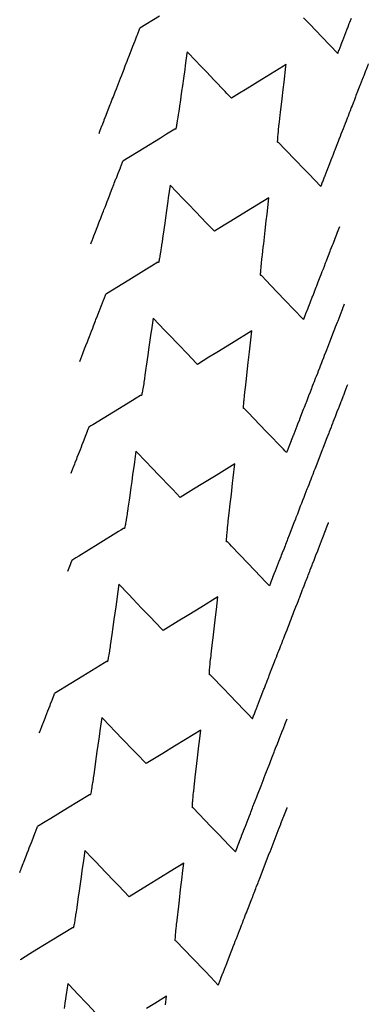
# Model space of a CAD drawing. Extents: x 2080340 to 2085376, y 13836405 to 13843045.
# Drawn here: x 2081875 to 2081980, y 13839614 to 13839910 of the extents above; entities that cross this region are included whole.
import ezdxf

# ---------------------------------------------------------------- set-up
doc = ezdxf.new("R2010")
doc.units = 0
doc.header["$MEASUREMENT"] = 0
doc.layers.add('C-TOPO-MAJR', color=3, linetype='Continuous')
doc.layers.add('C-TOPO-MINR', color=2, linetype='Continuous')

msp = doc.modelspace()

# ---------------------------------------------------------------- linework, layer by layer
at = {"layer": 'C-TOPO-MAJR', "flags": 128}
for points, elevation in [([(2081960.87, 13839819.95), (2081960.79, 13839820.03), (2081960.76, 13839820.07), (2081960.67, 13839820.16), (2081955.26, 13839825.82), (2081950.94, 13839830.32), (2081949.75, 13839831.56), (2081948.2, 13839833.18), (2081948.13, 13839833.19), (2081947.95, 13839833.21), (2081947.95, 13839833.25), (2081947.93, 13839833.33), (2081947.93, 13839833.54), (2081947.93, 13839833.65), (2081947.94, 13839833.95), (2081947.95, 13839834.18), (2081947.98, 13839834.51), (2081948.01, 13839834.89), (2081948.07, 13839835.57), (2081948.09, 13839835.8), (2081948.11, 13839835.97), (2081948.19, 13839836.8), (2081948.19, 13839836.86), (2081948.19, 13839836.87), (2081948.2, 13839836.89), (2081948.32, 13839838.09), (2081948.41, 13839838.88), (2081948.47, 13839839.44), (2081948.74, 13839841.77), (2081948.85, 13839842.72), (2081949.31, 13839846.74), (2081949.65, 13839849.71), (2081949.88, 13839851.71), (2081950.45, 13839856.63), (2081943.73, 13839852.5), (2081939, 13839849.59), (2081936.95, 13839848.33), (2081934.03, 13839846.53), (2081932.36, 13839848.28), (2081931.67, 13839849), (2081928.46, 13839852.35), (2081926.16, 13839854.75), (2081924.56, 13839856.42), (2081920.7, 13839860.45), (2081920.16, 13839856.64), (2081920, 13839855.54), (2081919.62, 13839852.8), (2081919.3, 13839850.59), (2081919.07, 13839848.96), (2081918.61, 13839845.64), (2081918.53, 13839845.12), (2081918.28, 13839843.31), (2081918.15, 13839842.44), (2081918.08, 13839841.96), (2081918.04, 13839841.71), (2081917.9, 13839840.75), (2081917.89, 13839840.69), (2081917.73, 13839839.69), (2081917.63, 13839839.08), (2081917.58, 13839838.8), (2081917.52, 13839838.48), (2081917.45, 13839838.09), (2081917.39, 13839837.78), (2081917.34, 13839837.57), (2081917.29, 13839837.36), (2081917.26, 13839837.26), (2081917.24, 13839837.23), (2081917.21, 13839837.15), (2081917.14, 13839837.16), (2081916.96, 13839837.19), (2081915.05, 13839836.01), (2081913.59, 13839835.11), (2081908.28, 13839831.84), (2081901.61, 13839827.73), (2081901.5, 13839827.67), (2081901.36, 13839827.58)], 1440), ([(2081960.87, 13839819.95), (2081960.91, 13839820.06), (2081960.92, 13839820.06), (2081961.58, 13839821.78), (2081962.2, 13839823.37), (2081962.25, 13839823.5), (2081962.84, 13839825.03), (2081962.93, 13839825.25), (2081963.49, 13839826.68), (2081963.61, 13839827), (2081964.13, 13839828.34), (2081964.16, 13839828.43), (2081964.64, 13839829.66), (2081964.82, 13839830.12), (2081965.26, 13839831.26), (2081965.48, 13839831.82), (2081965.88, 13839832.86), (2081966.14, 13839833.53), (2081966.5, 13839834.46), (2081966.81, 13839835.25), (2081967.12, 13839836.06), (2081967.48, 13839836.98), (2081967.74, 13839837.66), (2081968.16, 13839838.72), (2081968.37, 13839839.26), (2081968.86, 13839840.53), (2081969, 13839840.9), (2081969.57, 13839842.36), (2081969.65, 13839842.56), (2081969.72, 13839842.74), (2081970.23, 13839844.06), (2081970.28, 13839844.18), (2081970.85, 13839845.66), (2081970.88, 13839845.73), (2081971.47, 13839847.26), (2081971.48, 13839847.28), (2081971.76, 13839848)], 1440), ([(2081893.5, 13839807.32), (2081893.94, 13839808.47), (2081893.99, 13839808.6), (2081894.57, 13839810.07), (2081894.68, 13839810.37), (2081895.19, 13839811.67), (2081895.37, 13839812.13), (2081895.81, 13839813.27), (2081896.05, 13839813.89), (2081896.43, 13839814.87), (2081896.72, 13839815.63), (2081897.05, 13839816.47), (2081897.4, 13839817.37), (2081897.67, 13839818.07), (2081898.07, 13839819.11), (2081898.24, 13839819.55), (2081898.39, 13839819.94), (2081898.84, 13839821.08), (2081898.96, 13839821.38), (2081899.44, 13839822.64), (2081899.54, 13839822.88), (2081899.65, 13839823.17), (2081900.16, 13839824.48), (2081900.23, 13839824.67), (2081900.78, 13839826.08), (2081900.81, 13839826.17), (2081901.36, 13839827.58)], 1440), ([(2081935.2, 13839619.64), (2081935.34, 13839620.01), (2081935.35, 13839620.04), (2081935.96, 13839621.61), (2081936, 13839621.71), (2081936.57, 13839623.17), (2081936.64, 13839623.35), (2081937.16, 13839624.69), (2081937.24, 13839624.91), (2081937.72, 13839626.14), (2081937.83, 13839626.41), (2081938.27, 13839627.55), (2081938.45, 13839628.02), (2081938.86, 13839629.08), (2081939.07, 13839629.62), (2081939.45, 13839630.61), (2081939.69, 13839631.22), (2081940.05, 13839632.14), (2081940.31, 13839632.82), (2081940.64, 13839633.67), (2081940.93, 13839634.42), (2081941.24, 13839635.21), (2081941.55, 13839636.02), (2081941.84, 13839636.75), (2081942.18, 13839637.62), (2081942.44, 13839638.3), (2081942.8, 13839639.22), (2081943.04, 13839639.84), (2081943.42, 13839640.82), (2081943.64, 13839641.39), (2081943.86, 13839641.96), (2081944.27, 13839643.01), (2081944.46, 13839643.51), (2081944.89, 13839644.61), (2081945.06, 13839645.05), (2081945.28, 13839645.62), (2081945.44, 13839646.03), (2081945.82, 13839647.02), (2081945.97, 13839647.4), (2081946.48, 13839648.72), (2081946.62, 13839649.08), (2081947.15, 13839650.42), (2081947.28, 13839650.76), (2081947.77, 13839652.03), (2081947.89, 13839652.35), (2081948.39, 13839653.63), (2081948.51, 13839653.93), (2081949.01, 13839655.23), (2081949.12, 13839655.51), (2081949.63, 13839656.83), (2081949.74, 13839657.1), (2081950.25, 13839658.43), (2081950.35, 13839658.69), (2081950.87, 13839660.03), (2081950.97, 13839660.27), (2081951.49, 13839661.63), (2081951.58, 13839661.86), (2081952.11, 13839663.23), (2081952.2, 13839663.45), (2081952.74, 13839664.83), (2081952.82, 13839665.04), (2081953.36, 13839666.43), (2081953.43, 13839666.63), (2081953.98, 13839668.03), (2081954.05, 13839668.22), (2081955.3, 13839671.44), (2081955.9, 13839672.98), (2081955.9, 13839672.99), (2081955.95, 13839673.1)], 1435), ([(2081935.2, 13839619.64), (2081932.94, 13839622), (2081931.21, 13839623.81), (2081927.44, 13839627.75), (2081922.53, 13839632.87), (2081922.31, 13839632.9), (2081922.28, 13839632.9), (2081922.26, 13839633.01), (2081922.25, 13839633.02), (2081922.25, 13839633.04), (2081922.25, 13839633.34), (2081922.25, 13839633.35), (2081922.26, 13839633.45), (2081922.28, 13839633.83), (2081922.28, 13839633.87), (2081922.32, 13839634.44), (2081922.33, 13839634.59), (2081922.36, 13839634.83), (2081922.41, 13839635.49), (2081922.47, 13839636.01), (2081922.52, 13839636.56), (2081922.62, 13839637.56), (2081922.65, 13839637.78), (2081922.66, 13839637.92), (2081922.72, 13839638.43), (2081922.78, 13839638.98), (2081922.8, 13839639.13), (2081923.29, 13839643.4), (2081923.49, 13839645.14), (2081923.86, 13839648.37), (2081924.29, 13839652.12), (2081924.43, 13839653.34), (2081924.78, 13839656.32), (2081920.7, 13839653.81), (2081917.83, 13839652.05), (2081913.92, 13839649.64), (2081908.36, 13839646.22), (2081905.17, 13839649.56), (2081903.85, 13839650.93), (2081901.27, 13839653.62), (2081898.33, 13839656.68), (2081897.37, 13839657.69), (2081895.02, 13839660.14), (2081894.7, 13839657.83), (2081894.6, 13839657.16), (2081894.15, 13839653.99), (2081893.9, 13839652.21), (2081893.61, 13839650.14), (2081893.2, 13839647.26), (2081893.07, 13839646.3), (2081892.6, 13839643), (2081892.5, 13839642.31), (2081892.41, 13839641.65), (2081892.28, 13839640.81), (2081892.22, 13839640.44), (2081892.14, 13839639.93), (2081892.05, 13839639.38), (2081892, 13839639.07), (2081891.9, 13839638.49), (2081891.79, 13839637.85), (2081891.77, 13839637.78), (2081891.69, 13839637.37), (2081891.67, 13839637.26), (2081891.67, 13839637.25), (2081891.59, 13839636.95), (2081891.54, 13839636.86), (2081891.53, 13839636.84), (2081891.31, 13839636.87), (2081891.28, 13839636.88), (2081885.24, 13839633.15), (2081880.6, 13839630.3), (2081878.47, 13839628.98), (2081875.69, 13839627.27)], 1435), ([(2081875.67, 13839627.44), (2081875.68, 13839627.32), (2081875.69, 13839627.27)], 1435)]:
    msp.add_lwpolyline(points, dxfattribs=dict(at, elevation=elevation))
at = {"layer": 'C-TOPO-MINR', "flags": 128}
for points, elevation in [([(2081917.49, 13839911.31), (2081911.63, 13839907.7)], 1442), ([(2081971.14, 13839900.08), (2081966.38, 13839905.05), (2081962.73, 13839908.86), (2081960.88, 13839910.79)], 1442), ([(2081971.14, 13839900.08), (2081971.51, 13839901.03), (2081971.53, 13839901.07), (2081972.13, 13839902.63), (2081972.18, 13839902.74), (2081972.75, 13839904.23), (2081972.83, 13839904.42), (2081973.38, 13839905.83), (2081973.48, 13839906.09), (2081974, 13839907.43), (2081974.13, 13839907.77), (2081974.62, 13839909.03), (2081974.78, 13839909.45), (2081975.24, 13839910.63)], 1442), ([(2081899.31, 13839875.95), (2081899.58, 13839876.64), (2081899.59, 13839876.68), (2081900.2, 13839878.24), (2081900.24, 13839878.36), (2081900.82, 13839879.84), (2081900.9, 13839880.05), (2081901.44, 13839881.44), (2081901.55, 13839881.74), (2081902.06, 13839883.04), (2081902.21, 13839883.42), (2081902.68, 13839884.64), (2081902.86, 13839885.11), (2081903.3, 13839886.25), (2081903.52, 13839886.8), (2081903.92, 13839887.85), (2081904.17, 13839888.48), (2081904.54, 13839889.45), (2081904.82, 13839890.17), (2081905.17, 13839891.05), (2081905.48, 13839891.85), (2081905.79, 13839892.65), (2081906.13, 13839893.54), (2081906.45, 13839894.36), (2081906.83, 13839895.34), (2081907.11, 13839896.05), (2081907.52, 13839897.1), (2081907.57, 13839897.24), (2081907.62, 13839897.37), (2081907.65, 13839897.45), (2081908.1, 13839898.6), (2081908.27, 13839899.05), (2081908.75, 13839900.29), (2081908.89, 13839900.65), (2081909.41, 13839901.97), (2081909.51, 13839902.25), (2081910.06, 13839903.66), (2081910.14, 13839903.85), (2081910.71, 13839905.34), (2081910.76, 13839905.45), (2081911.37, 13839907.02), (2081911.38, 13839907.05), (2081911.63, 13839907.7)], 1442), ([(2081966.01, 13839860.01), (2081962.39, 13839863.79), (2081960.82, 13839865.43), (2081958.55, 13839867.8), (2081955.32, 13839871.18), (2081953.34, 13839873.24), (2081953.25, 13839873.25), (2081953.09, 13839873.27), (2081953.08, 13839873.32), (2081953.06, 13839873.39), (2081953.06, 13839873.58), (2081953.06, 13839873.71), (2081953.08, 13839873.98), (2081953.09, 13839874.24), (2081953.11, 13839874.52), (2081953.14, 13839874.96), (2081953.21, 13839875.72), (2081953.22, 13839875.86), (2081953.23, 13839875.97), (2081953.28, 13839876.48), (2081953.32, 13839876.85), (2081953.33, 13839876.93), (2081953.34, 13839877.07), (2081953.46, 13839878.15), (2081953.53, 13839878.86), (2081953.61, 13839879.5), (2081953.83, 13839881.45), (2081953.92, 13839882.24), (2081954.4, 13839886.42), (2081954.73, 13839889.23), (2081954.97, 13839891.38), (2081955.53, 13839896.21), (2081955.55, 13839896.35), (2081955.59, 13839896.69), (2081955.12, 13839896.41), (2081954.79, 13839896.2), (2081948.34, 13839892.24), (2081943.24, 13839889.1), (2081941.56, 13839888.06), (2081939.17, 13839886.6), (2081937.8, 13839888.03), (2081937.23, 13839888.62), (2081933.9, 13839892.09), (2081931.72, 13839894.37), (2081930, 13839896.16), (2081926.21, 13839900.11), (2081926.1, 13839900.23), (2081925.83, 13839900.51), (2081925.79, 13839900.24), (2081925.78, 13839900.17), (2081925.25, 13839896.4), (2081925.08, 13839895.22), (2081924.71, 13839892.56), (2081924.38, 13839890.26), (2081924.17, 13839888.72), (2081923.69, 13839885.31), (2081923.62, 13839884.88), (2081923.41, 13839883.37), (2081923.31, 13839882.65), (2081923.21, 13839882.03), (2081923.17, 13839881.7), (2081923.03, 13839880.81), (2081922.96, 13839880.37), (2081922.86, 13839879.75), (2081922.75, 13839879.09), (2081922.71, 13839878.86), (2081922.67, 13839878.6), (2081922.58, 13839878.15), (2081922.53, 13839877.89), (2081922.48, 13839877.63), (2081922.43, 13839877.45), (2081922.4, 13839877.32), (2081922.38, 13839877.28), (2081922.34, 13839877.22), (2081922.25, 13839877.23), (2081922.09, 13839877.25), (2081919.66, 13839875.75), (2081917.79, 13839874.6), (2081912.88, 13839871.58), (2081906.49, 13839867.64)], 1441), ([(2081980.33, 13839896.92), (2081980.19, 13839896.55), (2081980.18, 13839896.54), (2081979.57, 13839894.95), (2081979.53, 13839894.86), (2081978.95, 13839893.35), (2081978.78, 13839892.92), (2081978.58, 13839892.41), (2081978.5, 13839892.22), (2081977.89, 13839890.64), (2081977.79, 13839890.37), (2081977.22, 13839888.89), (2081977.08, 13839888.55), (2081976.62, 13839887.36), (2081976.46, 13839886.95), (2081976.03, 13839885.83), (2081975.84, 13839885.35), (2081975.43, 13839884.29), (2081975.22, 13839883.75), (2081974.83, 13839882.76), (2081974.6, 13839882.15), (2081974.24, 13839881.22), (2081973.98, 13839880.55), (2081973.64, 13839879.69), (2081973.36, 13839878.95), (2081973.05, 13839878.16), (2081972.73, 13839877.35), (2081972.45, 13839876.62), (2081972.11, 13839875.75), (2081971.86, 13839875.09), (2081971.49, 13839874.14), (2081971.26, 13839873.55), (2081970.87, 13839872.54), (2081970.67, 13839872.02), (2081970.25, 13839870.94), (2081970.07, 13839870.49), (2081969.63, 13839869.34), (2081969.54, 13839869.12), (2081969.07, 13839867.9), (2081968.94, 13839867.58), (2081968.44, 13839866.29), (2081968.34, 13839866.03), (2081968.28, 13839865.87), (2081967.76, 13839864.54), (2081967.69, 13839864.34), (2081967.14, 13839862.94), (2081967.09, 13839862.81), (2081966.52, 13839861.34), (2081966.5, 13839861.28), (2081966.01, 13839860.01)], 1441), ([(2081896.83, 13839842.75), (2081897.07, 13839843.36), (2081897.1, 13839843.44), (2081897.65, 13839844.85), (2081897.75, 13839845.12), (2081898.24, 13839846.36), (2081898.75, 13839847.67), (2081898.93, 13839848.16), (2081899.28, 13839849.04), (2081899.5, 13839849.61), (2081899.82, 13839850.43), (2081900.07, 13839851.08), (2081900.37, 13839851.85), (2081900.65, 13839852.58), (2081900.8, 13839852.96), (2081901.12, 13839853.79), (2081901.42, 13839854.56), (2081901.78, 13839855.49), (2081902.04, 13839856.16), (2081902.44, 13839857.19), (2081902.66, 13839857.76), (2081903.1, 13839858.89), (2081903.28, 13839859.36), (2081903.76, 13839860.58), (2081903.9, 13839860.96), (2081904.41, 13839862.28), (2081904.52, 13839862.56), (2081905.07, 13839863.97), (2081905.15, 13839864.17), (2081905.73, 13839865.66), (2081905.77, 13839865.77), (2081906.38, 13839867.35), (2081906.39, 13839867.37), (2081906.49, 13839867.64)], 1441), ([(2081973.07, 13839824.56), (2081972.65, 13839823.47), (2081972.6, 13839823.34), (2081972.55, 13839823.21), (2081971.85, 13839821.41), (2081971.73, 13839821.09), (2081971.12, 13839819.51), (2081970.93, 13839819.04), (2081970.4, 13839817.66), (2081970.16, 13839817.05), (2081969.79, 13839816.09), (2081968.65, 13839813.16), (2081968.35, 13839812.38), (2081968.04, 13839811.59), (2081967.72, 13839810.78), (2081967.43, 13839810.02), (2081967.1, 13839809.18), (2081966.82, 13839808.45), (2081966.48, 13839807.57), (2081966.21, 13839806.88), (2081965.86, 13839805.97), (2081965.61, 13839805.32), (2081965.24, 13839804.37), (2081965, 13839803.75), (2081964.62, 13839802.77), (2081964.39, 13839802.18), (2081964, 13839801.17), (2081963.78, 13839800.61), (2081963.38, 13839799.57), (2081963.22, 13839799.18), (2081962.8, 13839798.1), (2081962.36, 13839796.95), (2081962.16, 13839796.43), (2081961.69, 13839795.23), (2081961.51, 13839794.77), (2081961.03, 13839793.53), (2081960.92, 13839793.24), (2081960.77, 13839792.87), (2081960.28, 13839791.6), (2081960.16, 13839791.27), (2081959.65, 13839789.97), (2081959.59, 13839789.81), (2081959.06, 13839788.45), (2081958.96, 13839788.19), (2081958.42, 13839786.8), (2081958.34, 13839786.59), (2081957.79, 13839785.17), (2081957.73, 13839785.03), (2081957.16, 13839783.56), (2081957.13, 13839783.47), (2081956.54, 13839781.96), (2081956.52, 13839781.91), (2081955.92, 13839780.36), (2081955.92, 13839780.35), (2081955.74, 13839779.89)], 1439), ([(2081955.74, 13839779.89), (2081955.2, 13839780.46), (2081954.78, 13839780.89), (2081949.69, 13839786.2), (2081947.69, 13839788.3), (2081944.19, 13839791.95), (2081943.85, 13839792.3), (2081943.07, 13839793.12), (2081943.02, 13839793.13), (2081942.82, 13839793.15), (2081942.81, 13839793.17), (2081942.79, 13839793.27), (2081942.79, 13839793.5), (2081942.79, 13839793.59), (2081942.81, 13839793.93), (2081942.82, 13839794.11), (2081942.85, 13839794.49), (2081942.87, 13839794.83), (2081942.93, 13839795.43), (2081942.95, 13839795.73), (2081942.98, 13839795.98), (2081943.06, 13839796.8), (2081943.09, 13839797.13), (2081943.19, 13839798.03), (2081943.28, 13839798.9), (2081943.34, 13839799.38), (2081943.65, 13839802.1), (2081943.78, 13839803.21), (2081944.22, 13839807.07), (2081944.58, 13839810.19), (2081944.79, 13839812.04), (2081945.32, 13839816.57), (2081939.13, 13839812.76), (2081934.77, 13839810.08), (2081932.34, 13839808.59), (2081928.9, 13839806.47), (2081926.92, 13839808.54), (2081926.1, 13839809.39), (2081923.02, 13839812.6), (2081920.59, 13839815.14), (2081919.12, 13839816.67), (2081915.56, 13839820.38), (2081915.07, 13839816.88), (2081914.92, 13839815.86), (2081914.52, 13839813.04), (2081914.22, 13839810.91), (2081913.98, 13839809.19), (2081913.53, 13839805.96), (2081913.44, 13839805.35), (2081913.14, 13839803.25), (2081912.99, 13839802.24), (2081912.95, 13839801.9), (2081912.92, 13839801.73), (2081912.81, 13839801.01), (2081912.77, 13839800.75), (2081912.76, 13839800.69), (2081912.75, 13839800.6), (2081912.59, 13839799.63), (2081912.5, 13839799.08), (2081912.44, 13839798.73), (2081912.37, 13839798.35), (2081912.31, 13839798.02), (2081912.24, 13839797.68), (2081912.21, 13839797.51), (2081912.15, 13839797.27), (2081912.13, 13839797.2), (2081912.11, 13839797.17), (2081912.07, 13839797.09), (2081912.02, 13839797.1), (2081911.82, 13839797.12), (2081910.44, 13839796.27), (2081909.38, 13839795.62), (2081903.67, 13839792.1), (2081897.41, 13839788.25), (2081896.89, 13839787.93), (2081896.23, 13839787.52)], 1439), ([(2081974.06, 13839800.26), (2081973.92, 13839799.91), (2081973.92, 13839799.9), (2081973.31, 13839798.33), (2081973.3, 13839798.3), (2081972.84, 13839797.14), (2081972.83, 13839797.09), (2081972.81, 13839797.04), (2081972.13, 13839795.29), (2081972.08, 13839795.16), (2081971.43, 13839793.5), (2081971.35, 13839793.29), (2081970.91, 13839792.16), (2081970.35, 13839790.71), (2081970.24, 13839790.43), (2081969.7, 13839789.02), (2081969.57, 13839788.7), (2081969.27, 13839787.92), (2081969.13, 13839787.56), (2081968.57, 13839786.11), (2081968.41, 13839785.72), (2081967.87, 13839784.32), (2081967.7, 13839783.89), (2081967.26, 13839782.75), (2081967.08, 13839782.29), (2081966.65, 13839781.18), (2081966.46, 13839780.69), (2081966.04, 13839779.61), (2081965.84, 13839779.09), (2081965.43, 13839778.04), (2081965.22, 13839777.49), (2081964.82, 13839776.47), (2081964.6, 13839775.89), (2081964.22, 13839774.9), (2081963.98, 13839774.29), (2081963.61, 13839773.34), (2081963.36, 13839772.69), (2081963, 13839771.77), (2081962.74, 13839771.09), (2081962.39, 13839770.2), (2081962.11, 13839769.49), (2081961.87, 13839768.86), (2081961.58, 13839768.11), (2081961.27, 13839767.3), (2081960.91, 13839766.39), (2081960.57, 13839765.51), (2081960.21, 13839764.58), (2081959.88, 13839763.74), (2081959.57, 13839762.92), (2081959.18, 13839761.93), (2081958.98, 13839761.41), (2081958.57, 13839760.37), (2081958.39, 13839759.88), (2081957.96, 13839758.8), (2081957.77, 13839758.28), (2081957.33, 13839757.15), (2081957.14, 13839756.68), (2081956.69, 13839755.51), (2081956.52, 13839755.08), (2081956.05, 13839753.86), (2081955.9, 13839753.48), (2081955.41, 13839752.21), (2081955.28, 13839751.88), (2081954.77, 13839750.57), (2081954.66, 13839750.28), (2081954.13, 13839748.92), (2081954.05, 13839748.7), (2081953.97, 13839748.49), (2081953.43, 13839747.12), (2081953.34, 13839746.89), (2081952.8, 13839745.48), (2081952.74, 13839745.33), (2081952.17, 13839743.88), (2081952.13, 13839743.77), (2081951.55, 13839742.28), (2081951.53, 13839742.21), (2081951.51, 13839742.16), (2081950.93, 13839740.66), (2081950.92, 13839740.64), (2081950.6, 13839739.83)], 1438), ([(2081896.23, 13839787.52), (2081895.79, 13839786.39), (2081895.73, 13839786.25), (2081895.17, 13839784.8), (2081895.03, 13839784.43), (2081894.55, 13839783.19), (2081894.16, 13839782.2), (2081893.92, 13839781.59), (2081893.61, 13839780.77), (2081893.3, 13839779.99), (2081893.05, 13839779.33), (2081892.68, 13839778.39), (2081892.49, 13839777.9), (2081892.06, 13839776.79), (2081891.93, 13839776.46), (2081891.44, 13839775.19), (2081891.38, 13839775.02), (2081890.82, 13839773.59), (2081890.82, 13839773.58)], 1439), ([(2081950.6, 13839739.83), (2081949.93, 13839740.54), (2081949.63, 13839740.84), (2081946.09, 13839744.54), (2081944.13, 13839746.59), (2081939.16, 13839751.78), (2081938.62, 13839752.34), (2081937.93, 13839753.06), (2081937.9, 13839753.06), (2081937.68, 13839753.09), (2081937.68, 13839753.1), (2081937.66, 13839753.2), (2081937.66, 13839753.46), (2081937.66, 13839753.53), (2081937.68, 13839753.9), (2081937.68, 13839754.05), (2081937.72, 13839754.48), (2081937.74, 13839754.77), (2081937.78, 13839755.28), (2081937.82, 13839755.67), (2081937.85, 13839755.99), (2081937.92, 13839756.74), (2081938, 13839757.46), (2081938.05, 13839757.96), (2081938.16, 13839758.92), (2081938.2, 13839759.32), (2081938.56, 13839762.43), (2081938.7, 13839763.69), (2081939.13, 13839767.39), (2081939.51, 13839770.67), (2081939.7, 13839772.36), (2081940.18, 13839776.51), (2081934.52, 13839773.02), (2081930.53, 13839770.57), (2081927.74, 13839768.85), (2081923.77, 13839766.41), (2081921.48, 13839768.79), (2081920.54, 13839769.78), (2081917.58, 13839772.86), (2081915.03, 13839775.52), (2081913.68, 13839776.93), (2081910.43, 13839780.32), (2081909.97, 13839777.11), (2081909.84, 13839776.19), (2081909.43, 13839773.27), (2081909.14, 13839771.24), (2081908.89, 13839769.43), (2081908.44, 13839766.29), (2081908.35, 13839765.59), (2081908.01, 13839763.19), (2081907.84, 13839762.03), (2081907.81, 13839761.84), (2081907.8, 13839761.74), (2081907.73, 13839761.34), (2081907.65, 13839760.77), (2081907.63, 13839760.63), (2081907.6, 13839760.43), (2081907.46, 13839759.56), (2081907.38, 13839759.08), (2081907.31, 13839758.67), (2081907.23, 13839758.22), (2081907.18, 13839757.96), (2081907.1, 13839757.57), (2081907.07, 13839757.45), (2081907, 13839757.18), (2081906.99, 13839757.13), (2081906.98, 13839757.12), (2081906.94, 13839757.03), (2081906.9, 13839757.03), (2081906.69, 13839757.06), (2081905.84, 13839756.54), (2081905.18, 13839756.13), (2081899.06, 13839752.37), (2081893.21, 13839748.76), (2081892.29, 13839748.19), (2081891.09, 13839747.46)], 1438), ([(2081945.47, 13839699.77), (2081945.92, 13839700.94), (2081945.94, 13839700.99), (2081946.52, 13839702.48), (2081946.56, 13839702.59), (2081947.12, 13839704.02), (2081947.19, 13839704.19), (2081947.72, 13839705.56), (2081947.81, 13839705.79), (2081948.32, 13839707.11), (2081948.43, 13839707.39), (2081948.92, 13839708.65), (2081949.05, 13839708.99), (2081949.52, 13839710.2), (2081949.67, 13839710.59), (2081949.89, 13839711.17), (2081950.36, 13839712.36), (2081950.52, 13839712.78), (2081950.95, 13839713.89), (2081951.14, 13839714.37), (2081951.53, 13839715.39), (2081951.75, 13839715.95), (2081952.11, 13839716.89), (2081952.35, 13839717.51), (2081952.68, 13839718.36), (2081952.95, 13839719.04), (2081953.24, 13839719.8), (2081953.4, 13839720.2), (2081953.67, 13839720.91), (2081954.02, 13839721.8), (2081954.28, 13839722.47), (2081954.64, 13839723.4), (2081954.89, 13839724.05), (2081955.26, 13839725), (2081955.5, 13839725.62), (2081955.88, 13839726.6), (2081956.11, 13839727.19), (2081956.5, 13839728.2), (2081956.73, 13839728.77), (2081957.12, 13839729.8), (2081957.34, 13839730.35), (2081957.75, 13839731.4), (2081957.95, 13839731.93), (2081958.37, 13839733), (2081958.56, 13839733.51), (2081958.99, 13839734.6), (2081959.18, 13839735.09), (2081959.52, 13839735.96), (2081959.7, 13839736.43), (2081960.04, 13839737.31), (2081960.21, 13839737.76), (2081960.56, 13839738.66), (2081960.73, 13839739.09), (2081961.02, 13839739.84), (2081961.47, 13839741.01), (2081961.64, 13839741.43), (2081962.09, 13839742.61), (2081962.25, 13839743.01), (2081962.71, 13839744.21), (2081962.87, 13839744.6), (2081963.43, 13839746.05), (2081963.57, 13839746.4), (2081964.01, 13839747.53), (2081964.47, 13839748.72), (2081964.58, 13839749.01), (2081965.11, 13839750.37), (2081965.2, 13839750.61), (2081965.75, 13839752.02), (2081965.82, 13839752.21), (2081966.39, 13839753.66), (2081966.44, 13839753.81), (2081967.02, 13839755.31), (2081967.06, 13839755.41), (2081967.66, 13839756.96), (2081967.68, 13839757.01), (2081968.3, 13839758.61), (2081968.31, 13839758.61), (2081968.4, 13839758.86)], 1437), ([(2081891.09, 13839747.46), (2081890.8, 13839746.7), (2081890.58, 13839746.13), (2081890.18, 13839745.1), (2081889.8, 13839744.13)], 1438), ([(2081945.47, 13839699.77), (2081944.07, 13839701.23), (2081942.99, 13839702.35), (2081938.56, 13839706.97), (2081936.82, 13839708.8), (2081933.06, 13839712.72), (2081932.98, 13839712.8), (2081932.8, 13839713), (2081932.79, 13839713), (2081932.55, 13839713.03), (2081932.55, 13839713.03), (2081932.52, 13839713.14), (2081932.52, 13839713.42), (2081932.52, 13839713.47), (2081932.54, 13839713.88), (2081932.55, 13839713.99), (2081932.59, 13839714.47), (2081932.6, 13839714.71), (2081932.64, 13839715.13), (2081932.68, 13839715.61), (2081932.72, 13839715.99), (2081932.79, 13839716.68), (2081932.9, 13839717.78), (2081932.92, 13839717.9), (2081933.03, 13839718.94), (2081933.07, 13839719.26), (2081933.47, 13839722.75), (2081933.63, 13839724.17), (2081934.04, 13839727.72), (2081934.44, 13839731.16), (2081934.61, 13839732.69), (2081935.05, 13839736.45), (2081929.91, 13839733.29), (2081926.3, 13839731.06), (2081923.13, 13839729.12), (2081918.63, 13839726.35), (2081916.04, 13839729.05), (2081914.97, 13839730.16), (2081912.14, 13839733.11), (2081909.46, 13839735.91), (2081908.24, 13839737.18), (2081905.29, 13839740.26), (2081904.88, 13839737.35), (2081904.76, 13839736.51), (2081904.34, 13839733.51), (2081904.06, 13839731.56), (2081903.8, 13839729.67), (2081903.36, 13839726.61), (2081903.25, 13839725.83), (2081902.87, 13839723.13), (2081902.68, 13839721.82), (2081902.68, 13839721.78), (2081902.67, 13839721.75), (2081902.66, 13839721.66), (2081902.52, 13839720.78), (2081902.49, 13839720.56), (2081902.44, 13839720.26), (2081902.32, 13839719.5), (2081902.25, 13839719.08), (2081902.17, 13839718.61), (2081902.08, 13839718.1), (2081902.04, 13839717.9), (2081901.95, 13839717.46), (2081901.94, 13839717.39), (2081901.86, 13839717.1), (2081901.86, 13839717.07), (2081901.85, 13839717.07), (2081901.8, 13839716.97), (2081901.79, 13839716.97), (2081901.55, 13839717), (2081901.23, 13839716.8), (2081900.98, 13839716.65), (2081894.45, 13839712.63), (2081889, 13839709.27), (2081887.68, 13839708.46), (2081885.96, 13839707.39)], 1437), ([(2081881.35, 13839695.52), (2081881.46, 13839695.81), (2081881.48, 13839695.86), (2081882.08, 13839697.41), (2081882.2, 13839697.72), (2081882.7, 13839699.01), (2081883.06, 13839699.94), (2081883.31, 13839700.57), (2081883.6, 13839701.33), (2081883.92, 13839702.15), (2081884.19, 13839702.84), (2081884.57, 13839703.81), (2081884.74, 13839704.27), (2081885.19, 13839705.41), (2081885.29, 13839705.68), (2081885.81, 13839707.02), (2081885.83, 13839707.07), (2081885.96, 13839707.39)], 1437), ([(2081940.33, 13839659.7), (2081939.06, 13839661.04), (2081938.5, 13839661.61), (2081935.22, 13839665.04), (2081933, 13839667.36), (2081927.66, 13839672.93), (2081927.42, 13839672.96), (2081927.41, 13839672.96), (2081927.39, 13839673.08), (2081927.39, 13839673.08), (2081927.39, 13839673.08), (2081927.39, 13839673.12), (2081927.39, 13839673.39), (2081927.39, 13839673.4), (2081927.41, 13839673.85), (2081927.42, 13839673.93), (2081927.45, 13839674.46), (2081927.47, 13839674.65), (2081927.5, 13839674.98), (2081927.55, 13839675.55), (2081927.59, 13839676), (2081927.65, 13839676.62), (2081927.77, 13839677.75), (2081927.78, 13839677.84), (2081927.79, 13839677.9), (2081927.81, 13839678.11), (2081927.91, 13839678.96), (2081927.93, 13839679.19), (2081928.38, 13839683.08), (2081928.56, 13839684.65), (2081928.95, 13839688.04), (2081929.37, 13839691.64), (2081929.52, 13839693.01), (2081929.91, 13839696.38), (2081925.31, 13839693.55), (2081922.06, 13839691.56), (2081918.52, 13839689.38), (2081913.5, 13839686.29), (2081910.6, 13839689.3), (2081909.41, 13839690.55), (2081906.7, 13839693.37), (2081903.9, 13839696.3), (2081902.8, 13839697.44), (2081900.16, 13839700.2), (2081899.79, 13839697.59), (2081899.68, 13839696.84), (2081899.25, 13839693.75), (2081898.98, 13839691.88), (2081898.7, 13839689.91), (2081898.28, 13839686.93), (2081898.16, 13839686.07), (2081897.74, 13839683.06), (2081897.58, 13839681.98), (2081897.54, 13839681.72), (2081897.4, 13839680.79), (2081897.36, 13839680.5), (2081897.29, 13839680.1), (2081897.19, 13839679.44), (2081897.13, 13839679.07), (2081897.04, 13839678.55), (2081896.93, 13839677.97), (2081896.91, 13839677.84), (2081896.81, 13839677.36), (2081896.8, 13839677.32), (2081896.73, 13839677.05), (2081896.72, 13839677.01), (2081896.67, 13839676.91), (2081896.67, 13839676.91), (2081896.43, 13839676.94), (2081896.42, 13839676.94), (2081889.85, 13839672.89), (2081884.8, 13839669.78), (2081883.07, 13839668.72), (2081880.82, 13839667.33)], 1436), ([(2081940.33, 13839659.7), (2081940.93, 13839661.25), (2081940.95, 13839661.3), (2081941.53, 13839662.8), (2081941.57, 13839662.9), (2081942.14, 13839664.35), (2081942.2, 13839664.5), (2081942.74, 13839665.91), (2081942.82, 13839666.1), (2081943.35, 13839667.47), (2081943.44, 13839667.7), (2081943.95, 13839669.03), (2081944.06, 13839669.3), (2081944.56, 13839670.59), (2081944.84, 13839671.31), (2081944.97, 13839671.66), (2081945.47, 13839672.94), (2081945.63, 13839673.35), (2081946.1, 13839674.56), (2081946.3, 13839675.09), (2081946.75, 13839676.24), (2081946.99, 13839676.85), (2081947.4, 13839677.91), (2081947.67, 13839678.61), (2081948.05, 13839679.59), (2081948.35, 13839680.36), (2081948.7, 13839681.25), (2081949.03, 13839682.12), (2081949.34, 13839682.91), (2081949.72, 13839683.89), (2081949.98, 13839684.57), (2081950.23, 13839685.2), (2081950.27, 13839685.31), (2081950.68, 13839686.36), (2081950.89, 13839686.91), (2081951.33, 13839688.04), (2081951.51, 13839688.51), (2081951.98, 13839689.72), (2081952.13, 13839690.11), (2081952.63, 13839691.4), (2081952.76, 13839691.71), (2081953.29, 13839693.08), (2081953.38, 13839693.31), (2081953.94, 13839694.77), (2081954, 13839694.91), (2081954.51, 13839696.24), (2081954.54, 13839696.31), (2081954.57, 13839696.38), (2081955.2, 13839698.01), (2081955.21, 13839698.04), (2081955.61, 13839699.06), (2081955.69, 13839699.28), (2081955.7, 13839699.31), (2081955.9, 13839699.81)], 1436), ([(2081875.44, 13839653.48), (2081875.58, 13839653.82), (2081875.61, 13839653.9), (2081875.69, 13839654.12), (2081875.85, 13839654.52), (2081875.92, 13839654.7), (2081875.99, 13839654.89), (2081876.51, 13839656.23), (2081876.65, 13839656.59), (2081877.11, 13839657.77), (2081877.49, 13839658.75), (2081877.71, 13839659.32), (2081878.05, 13839660.19), (2081878.33, 13839660.92), (2081878.61, 13839661.63), (2081878.96, 13839662.53), (2081879.16, 13839663.06), (2081879.58, 13839664.13), (2081879.72, 13839664.49), (2081880.2, 13839665.73), (2081880.27, 13839665.91), (2081880.82, 13839667.33), (2081880.82, 13839667.33), (2081880.82, 13839667.33)], 1436), ([(2081898.28, 13839611.32), (2081895.83, 13839613.88), (2081892.77, 13839617.07), (2081891.93, 13839617.95), (2081889.89, 13839620.07), (2081889.6, 13839618.06), (2081889.52, 13839617.48), (2081889.06, 13839614.22), (2081888.82, 13839612.53)], 1434), ([(2081919.34, 13839613.66), (2081919.64, 13839616.26), (2081916.09, 13839614.08), (2081913.6, 13839612.54)], 1434)]:
    msp.add_lwpolyline(points, dxfattribs=dict(at, elevation=elevation))

doc.saveas('drawing.dxf')
